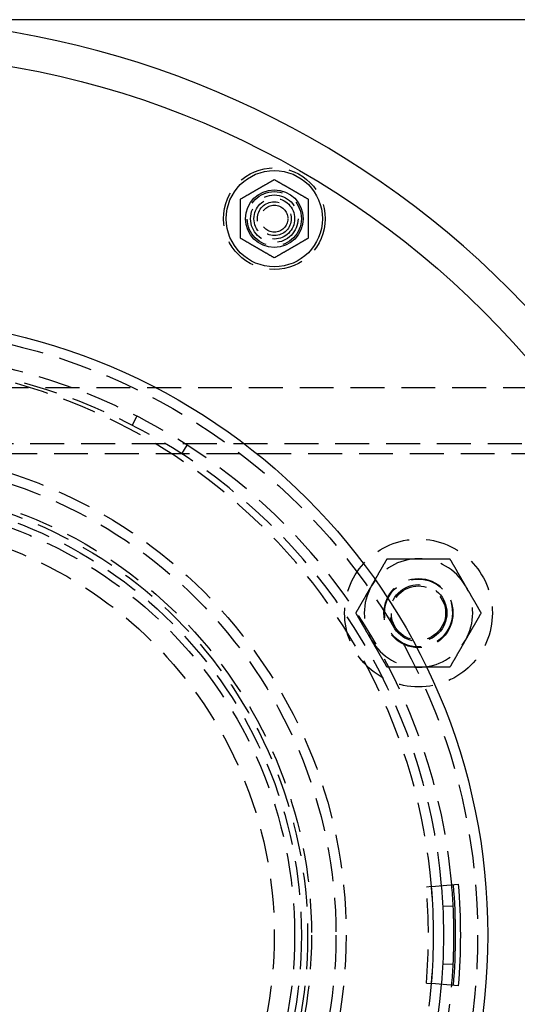
# Model space of a CAD drawing. Extents: x -5 to 1135, y -435 to 530.
# Drawn here: x 158 to 232, y -310 to -165 of the extents above; entities that cross this region are included whole.
import ezdxf

# ---------------------------------------------------------------- set-up
doc = ezdxf.new("R2010")
doc.units = 0
doc.header["$LTSCALE"] = 20
doc.linetypes.add('VERDECKT', pattern=[0.375, 0.25, -0.125])
doc.layers.get('0').update_dxf_attribs({"linetype": 'CONTINUOUS'})
doc.layers.add('STEMPEL', color=3, linetype='CONTINUOUS')

# ---------------------------------------------------------------- blocks, each defined once
blk = doc.blocks.new('A$C94DE3688')
at = {"color": 3, "linetype": 'CONTINUOUS'}
for p, q in [((274.29898, 135), (135, 135)), ((219.19107, 7.15455), (223.17618, 7.49935)), ((222.39274, 4.29386), (220.89461, 4.21896)), ((220.89461, -4.21896), (222.39274, -4.29386)), ((223.17618, -7.49935), (219.19107, -7.15455))]:
    blk.add_line(p, q, dxfattribs=at)
at = {"color": 1, "linetype": 'VERDECKT'}
for p, q in [((249.75, 80.7), (86.25, 80.7)), ((175.72778, 76.53222), (175.04358, 75.19736)), ((85, 72.5), (251, 72.5)), ((182.35103, 70.9784), (183.16496, 72.23837)), ((251, 71), (85, 71)), ((219.19107, 7.15455), (218.43807, 7.0894)), ((218.43807, -7.0894), (219.19107, -7.15455))]:
    blk.add_line(p, q, dxfattribs=at)
at = {"color": 3}
for points in [[(191, 108.542, 0), (191.06, 108.577, 0), (191.12, 108.611, 0), (191.18, 108.646, 0), (191.239, 108.68, 0), (191.297, 108.713, 0), (191.355, 108.747, 0), (191.413, 108.78, 0), (191.47, 108.813, 0), (191.526, 108.846, 0), (191.582, 108.878, 0), (191.638, 108.91, 0), (191.693, 108.942, 0), (191.748, 108.974, 0), (191.803, 109.005, 0), (191.857, 109.037, 0), (191.911, 109.068, 0), (191.965, 109.099, 0), (192.018, 109.129, 0), (192.071, 109.16, 0), (192.123, 109.19, 0), (192.176, 109.221, 0), (192.228, 109.251, 0), (192.28, 109.281, 0), (192.331, 109.311, 0), (192.383, 109.34, 0), (192.434, 109.37, 0), (192.485, 109.399, 0), (192.536, 109.428, 0), (192.586, 109.458, 0), (192.637, 109.487, 0), (192.687, 109.516, 0), (192.737, 109.545, 0), (192.787, 109.573, 0), (192.837, 109.602, 0), (192.886, 109.631, 0), (192.936, 109.659, 0), (192.985, 109.688, 0), (193.035, 109.717, 0), (193.084, 109.745, 0), (193.133, 109.773, 0), (193.182, 109.802, 0), (193.231, 109.83, 0), (193.28, 109.858, 0), (193.329, 109.886, 0), (193.378, 109.915, 0), (193.427, 109.943, 0), (193.476, 109.971, 0), (193.524, 109.999, 0), (193.573, 110.028, 0), (193.622, 110.056, 0), (193.671, 110.084, 0), (193.72, 110.112, 0), (193.769, 110.141, 0), (193.818, 110.169, 0), (193.867, 110.197, 0), (193.916, 110.226, 0), (193.965, 110.254, 0), (194.015, 110.282, 0), (194.064, 110.311, 0), (194.114, 110.34, 0), (194.163, 110.368, 0), (194.213, 110.397, 0), (194.263, 110.426, 0), (194.313, 110.455, 0), (194.363, 110.484, 0), (194.414, 110.513, 0), (194.464, 110.542, 0), (194.515, 110.571, 0), (194.566, 110.601, 0), (194.617, 110.63, 0), (194.669, 110.66, 0), (194.72, 110.69, 0), (194.772, 110.72, 0), (194.824, 110.75, 0), (194.877, 110.78, 0), (194.929, 110.81, 0), (194.982, 110.841, 0), (195.035, 110.872, 0), (195.089, 110.903, 0), (195.143, 110.934, 0), (195.197, 110.965, 0), (195.252, 110.997, 0), (195.307, 111.028, 0), (195.362, 111.06, 0), (195.418, 111.092, 0), (195.474, 111.125, 0), (195.53, 111.158, 0), (195.587, 111.19, 0), (195.645, 111.224, 0), (195.703, 111.257, 0), (195.761, 111.291, 0), (195.82, 111.325, 0), (195.88, 111.359, 0), (195.94, 111.394, 0), (196, 111.429, 0)], [(196, 111.429, 0), (196.06, 111.394, 0), (196.12, 111.359, 0), (196.18, 111.325, 0), (196.239, 111.291, 0), (196.297, 111.257, 0), (196.355, 111.224, 0), (196.413, 111.19, 0), (196.47, 111.158, 0), (196.526, 111.125, 0), (196.582, 111.092, 0), (196.638, 111.06, 0), (196.693, 111.028, 0), (196.748, 110.997, 0), (196.803, 110.965, 0), (196.857, 110.934, 0), (196.911, 110.903, 0), (196.965, 110.872, 0), (197.018, 110.841, 0), (197.071, 110.81, 0), (197.123, 110.78, 0), (197.176, 110.75, 0), (197.228, 110.72, 0), (197.28, 110.69, 0), (197.331, 110.66, 0), (197.383, 110.63, 0), (197.434, 110.601, 0), (197.485, 110.571, 0), (197.536, 110.542, 0), (197.586, 110.513, 0), (197.637, 110.484, 0), (197.687, 110.455, 0), (197.737, 110.426, 0), (197.787, 110.397, 0), (197.837, 110.368, 0), (197.886, 110.34, 0), (197.936, 110.311, 0), (197.985, 110.282, 0), (198.035, 110.254, 0), (198.084, 110.226, 0), (198.133, 110.197, 0), (198.182, 110.169, 0), (198.231, 110.141, 0), (198.28, 110.112, 0), (198.329, 110.084, 0), (198.378, 110.056, 0), (198.427, 110.028, 0), (198.476, 109.999, 0), (198.524, 109.971, 0), (198.573, 109.943, 0), (198.622, 109.915, 0), (198.671, 109.886, 0), (198.72, 109.858, 0), (198.769, 109.83, 0), (198.818, 109.802, 0), (198.867, 109.773, 0), (198.916, 109.745, 0), (198.965, 109.717, 0), (199.015, 109.688, 0), (199.064, 109.659, 0), (199.114, 109.631, 0), (199.163, 109.602, 0), (199.213, 109.573, 0), (199.263, 109.545, 0), (199.313, 109.516, 0), (199.363, 109.487, 0), (199.414, 109.458, 0), (199.464, 109.428, 0), (199.515, 109.399, 0), (199.566, 109.37, 0), (199.617, 109.34, 0), (199.669, 109.311, 0), (199.72, 109.281, 0), (199.772, 109.251, 0), (199.824, 109.221, 0), (199.877, 109.19, 0), (199.929, 109.16, 0), (199.982, 109.129, 0), (200.035, 109.099, 0), (200.089, 109.068, 0), (200.143, 109.037, 0), (200.197, 109.005, 0), (200.252, 108.974, 0), (200.307, 108.942, 0), (200.362, 108.91, 0), (200.418, 108.878, 0), (200.474, 108.846, 0), (200.53, 108.813, 0), (200.587, 108.78, 0), (200.645, 108.747, 0), (200.703, 108.713, 0), (200.761, 108.68, 0), (200.82, 108.646, 0), (200.88, 108.611, 0), (200.94, 108.577, 0), (201, 108.542, 0)], [(191, 102.768, 0), (191, 102.838, 0), (191, 102.907, 0), (191, 102.976, 0), (191, 103.044, 0), (191, 103.111, 0), (191, 103.178, 0), (191, 103.245, 0), (191, 103.31, 0), (191, 103.376, 0), (191, 103.441, 0), (191, 103.505, 0), (191, 103.569, 0), (191, 103.632, 0), (191, 103.695, 0), (191, 103.758, 0), (191, 103.82, 0), (191, 103.882, 0), (191, 103.944, 0), (191, 104.005, 0), (191, 104.066, 0), (191, 104.126, 0), (191, 104.186, 0), (191, 104.246, 0), (191, 104.306, 0), (191, 104.365, 0), (191, 104.424, 0), (191, 104.483, 0), (191, 104.542, 0), (191, 104.6, 0), (191, 104.658, 0), (191, 104.716, 0), (191, 104.774, 0), (191, 104.832, 0), (191, 104.889, 0), (191, 104.946, 0), (191, 105.004, 0), (191, 105.061, 0), (191, 105.118, 0), (191, 105.175, 0), (191, 105.231, 0), (191, 105.288, 0), (191, 105.345, 0), (191, 105.401, 0), (191, 105.458, 0), (191, 105.514, 0), (191, 105.57, 0), (191, 105.627, 0), (191, 105.683, 0), (191, 105.74, 0), (191, 105.796, 0), (191, 105.853, 0), (191, 105.909, 0), (191, 105.966, 0), (191, 106.022, 0), (191, 106.079, 0), (191, 106.136, 0), (191, 106.193, 0), (191, 106.249, 0), (191, 106.307, 0), (191, 106.364, 0), (191, 106.421, 0), (191, 106.479, 0), (191, 106.536, 0), (191, 106.594, 0), (191, 106.652, 0), (191, 106.71, 0), (191, 106.769, 0), (191, 106.827, 0), (191, 106.886, 0), (191, 106.945, 0), (191, 107.004, 0), (191, 107.064, 0), (191, 107.124, 0), (191, 107.184, 0), (191, 107.245, 0), (191, 107.305, 0), (191, 107.367, 0), (191, 107.428, 0), (191, 107.49, 0), (191, 107.552, 0), (191, 107.615, 0), (191, 107.678, 0), (191, 107.741, 0), (191, 107.805, 0), (191, 107.87, 0), (191, 107.934, 0), (191, 108, 0), (191, 108.066, 0), (191, 108.132, 0), (191, 108.199, 0), (191, 108.266, 0), (191, 108.334, 0), (191, 108.403, 0), (191, 108.472, 0), (191, 108.542, 0)], [(201, 108.542, 0), (201, 108.472, 0), (201, 108.403, 0), (201, 108.334, 0), (201, 108.266, 0), (201, 108.199, 0), (201, 108.132, 0), (201, 108.066, 0), (201, 108, 0), (201, 107.934, 0), (201, 107.87, 0), (201, 107.805, 0), (201, 107.741, 0), (201, 107.678, 0), (201, 107.615, 0), (201, 107.552, 0), (201, 107.49, 0), (201, 107.428, 0), (201, 107.367, 0), (201, 107.305, 0), (201, 107.245, 0), (201, 107.184, 0), (201, 107.124, 0), (201, 107.064, 0), (201, 107.004, 0), (201, 106.945, 0), (201, 106.886, 0), (201, 106.827, 0), (201, 106.769, 0), (201, 106.71, 0), (201, 106.652, 0), (201, 106.594, 0), (201, 106.536, 0), (201, 106.479, 0), (201, 106.421, 0), (201, 106.364, 0), (201, 106.307, 0), (201, 106.249, 0), (201, 106.193, 0), (201, 106.136, 0), (201, 106.079, 0), (201, 106.022, 0), (201, 105.966, 0), (201, 105.909, 0), (201, 105.853, 0), (201, 105.796, 0), (201, 105.74, 0), (201, 105.683, 0), (201, 105.627, 0), (201, 105.57, 0), (201, 105.514, 0), (201, 105.458, 0), (201, 105.401, 0), (201, 105.345, 0), (201, 105.288, 0), (201, 105.231, 0), (201, 105.175, 0), (201, 105.118, 0), (201, 105.061, 0), (201, 105.004, 0), (201, 104.946, 0), (201, 104.889, 0), (201, 104.832, 0), (201, 104.774, 0), (201, 104.716, 0), (201, 104.658, 0), (201, 104.6, 0), (201, 104.542, 0), (201, 104.483, 0), (201, 104.424, 0), (201, 104.365, 0), (201, 104.306, 0), (201, 104.246, 0), (201, 104.186, 0), (201, 104.126, 0), (201, 104.066, 0), (201, 104.005, 0), (201, 103.944, 0), (201, 103.882, 0), (201, 103.82, 0), (201, 103.758, 0), (201, 103.695, 0), (201, 103.632, 0), (201, 103.569, 0), (201, 103.505, 0), (201, 103.441, 0), (201, 103.376, 0), (201, 103.31, 0), (201, 103.245, 0), (201, 103.178, 0), (201, 103.111, 0), (201, 103.044, 0), (201, 102.976, 0), (201, 102.907, 0), (201, 102.838, 0), (201, 102.768, 0)], [(196, 99.8816, 0), (195.94, 99.9165, 0), (195.88, 99.9511, 0), (195.82, 99.9854, 0), (195.761, 100.019, 0), (195.703, 100.053, 0), (195.645, 100.087, 0), (195.587, 100.12, 0), (195.53, 100.153, 0), (195.474, 100.185, 0), (195.418, 100.218, 0), (195.362, 100.25, 0), (195.307, 100.282, 0), (195.252, 100.314, 0), (195.197, 100.345, 0), (195.143, 100.376, 0), (195.089, 100.408, 0), (195.035, 100.438, 0), (194.982, 100.469, 0), (194.929, 100.5, 0), (194.877, 100.53, 0), (194.824, 100.56, 0), (194.772, 100.591, 0), (194.72, 100.62, 0), (194.669, 100.65, 0), (194.617, 100.68, 0), (194.566, 100.71, 0), (194.515, 100.739, 0), (194.464, 100.768, 0), (194.414, 100.797, 0), (194.363, 100.827, 0), (194.313, 100.856, 0), (194.263, 100.884, 0), (194.213, 100.913, 0), (194.163, 100.942, 0), (194.114, 100.971, 0), (194.064, 100.999, 0), (194.015, 101.028, 0), (193.965, 101.056, 0), (193.916, 101.085, 0), (193.867, 101.113, 0), (193.818, 101.141, 0), (193.769, 101.17, 0), (193.72, 101.198, 0), (193.671, 101.226, 0), (193.622, 101.254, 0), (193.573, 101.283, 0), (193.524, 101.311, 0), (193.476, 101.339, 0), (193.427, 101.367, 0), (193.378, 101.395, 0), (193.329, 101.424, 0), (193.28, 101.452, 0), (193.231, 101.48, 0), (193.182, 101.509, 0), (193.133, 101.537, 0), (193.084, 101.565, 0), (193.035, 101.594, 0), (192.985, 101.622, 0), (192.936, 101.651, 0), (192.886, 101.679, 0), (192.837, 101.708, 0), (192.787, 101.737, 0), (192.737, 101.766, 0), (192.687, 101.794, 0), (192.637, 101.823, 0), (192.586, 101.853, 0), (192.536, 101.882, 0), (192.485, 101.911, 0), (192.434, 101.94, 0), (192.383, 101.97, 0), (192.331, 102, 0), (192.28, 102.029, 0), (192.228, 102.059, 0), (192.176, 102.089, 0), (192.123, 102.12, 0), (192.071, 102.15, 0), (192.018, 102.181, 0), (191.965, 102.211, 0), (191.911, 102.242, 0), (191.857, 102.274, 0), (191.803, 102.305, 0), (191.748, 102.336, 0), (191.693, 102.368, 0), (191.638, 102.4, 0), (191.582, 102.432, 0), (191.526, 102.465, 0), (191.47, 102.497, 0), (191.413, 102.53, 0), (191.355, 102.563, 0), (191.297, 102.597, 0), (191.239, 102.631, 0), (191.18, 102.665, 0), (191.12, 102.699, 0), (191.06, 102.733, 0), (191, 102.768, 0)], [(201, 102.768, 0), (200.94, 102.733, 0), (200.88, 102.699, 0), (200.82, 102.665, 0), (200.761, 102.631, 0), (200.703, 102.597, 0), (200.645, 102.563, 0), (200.587, 102.53, 0), (200.53, 102.497, 0), (200.474, 102.465, 0), (200.418, 102.432, 0), (200.362, 102.4, 0), (200.307, 102.368, 0), (200.252, 102.336, 0), (200.197, 102.305, 0), (200.143, 102.274, 0), (200.089, 102.242, 0), (200.035, 102.211, 0), (199.982, 102.181, 0), (199.929, 102.15, 0), (199.877, 102.12, 0), (199.824, 102.089, 0), (199.772, 102.059, 0), (199.72, 102.029, 0), (199.669, 102, 0), (199.617, 101.97, 0), (199.566, 101.94, 0), (199.515, 101.911, 0), (199.464, 101.882, 0), (199.414, 101.853, 0), (199.363, 101.823, 0), (199.313, 101.794, 0), (199.263, 101.766, 0), (199.213, 101.737, 0), (199.163, 101.708, 0), (199.114, 101.679, 0), (199.064, 101.651, 0), (199.015, 101.622, 0), (198.965, 101.594, 0), (198.916, 101.565, 0), (198.867, 101.537, 0), (198.818, 101.509, 0), (198.769, 101.48, 0), (198.72, 101.452, 0), (198.671, 101.424, 0), (198.622, 101.395, 0), (198.573, 101.367, 0), (198.524, 101.339, 0), (198.476, 101.311, 0), (198.427, 101.283, 0), (198.378, 101.254, 0), (198.329, 101.226, 0), (198.28, 101.198, 0), (198.231, 101.17, 0), (198.182, 101.141, 0), (198.133, 101.113, 0), (198.084, 101.085, 0), (198.035, 101.056, 0), (197.985, 101.028, 0), (197.936, 100.999, 0), (197.886, 100.971, 0), (197.837, 100.942, 0), (197.787, 100.913, 0), (197.737, 100.884, 0), (197.687, 100.856, 0), (197.637, 100.827, 0), (197.586, 100.797, 0), (197.536, 100.768, 0), (197.485, 100.739, 0), (197.434, 100.71, 0), (197.383, 100.68, 0), (197.331, 100.65, 0), (197.28, 100.62, 0), (197.228, 100.591, 0), (197.176, 100.56, 0), (197.123, 100.53, 0), (197.071, 100.5, 0), (197.018, 100.469, 0), (196.965, 100.438, 0), (196.911, 100.408, 0), (196.857, 100.376, 0), (196.803, 100.345, 0), (196.748, 100.314, 0), (196.693, 100.282, 0), (196.638, 100.25, 0), (196.582, 100.218, 0), (196.526, 100.185, 0), (196.47, 100.153, 0), (196.413, 100.12, 0), (196.355, 100.087, 0), (196.297, 100.053, 0), (196.239, 100.019, 0), (196.18, 99.9854, 0), (196.12, 99.9511, 0), (196.06, 99.9165, 0), (196, 99.8816, 0)]]:
    blk.add_polyline3d(points, dxfattribs=at)
at = {"color": 1}
for points in [[(210.344, 51.5, 0), (210.368, 51.5405, 0), (210.391, 51.5811, 0), (210.414, 51.6216, 0), (210.438, 51.662, 0), (210.461, 51.7025, 0), (210.484, 51.7429, 0), (210.508, 51.7833, 0), (210.531, 51.8237, 0), (210.554, 51.864, 0), (210.578, 51.9044, 0), (210.601, 51.9447, 0), (210.624, 51.9851, 0), (210.648, 52.0254, 0), (210.671, 52.0657, 0), (210.694, 52.106, 0), (210.717, 52.1463, 0), (210.741, 52.1866, 0), (210.764, 52.227, 0), (210.787, 52.2673, 0), (210.81, 52.3076, 0), (210.834, 52.3479, 0), (210.857, 52.3883, 0), (210.88, 52.4286, 0), (210.904, 52.469, 0), (210.927, 52.5094, 0), (210.95, 52.5498, 0), (210.974, 52.5902, 0), (210.997, 52.6307, 0), (211.02, 52.6712, 0), (211.044, 52.7117, 0), (211.067, 52.7522, 0), (211.091, 52.7928, 0), (211.114, 52.8334, 0), (211.137, 52.874, 0), (211.161, 52.9147, 0), (211.184, 52.9554, 0), (211.208, 52.9961, 0), (211.232, 53.0369, 0), (211.255, 53.0777, 0), (211.279, 53.1186, 0), (211.302, 53.1595, 0), (211.326, 53.2005, 0), (211.35, 53.2415, 0), (211.373, 53.2826, 0), (211.397, 53.3238, 0), (211.421, 53.365, 0), (211.445, 53.4062, 0), (211.469, 53.4475, 0), (211.493, 53.4889, 0), (211.516, 53.5304, 0), (211.54, 53.5719, 0), (211.564, 53.6135, 0), (211.588, 53.6552, 0), (211.613, 53.6969, 0), (211.637, 53.7387, 0), (211.661, 53.7806, 0), (211.685, 53.8226, 0), (211.709, 53.8646, 0), (211.734, 53.9068, 0), (211.758, 53.949, 0), (211.783, 53.9913, 0), (211.807, 54.0338, 0), (211.832, 54.0763, 0), (211.856, 54.1189, 0), (211.881, 54.1616, 0), (211.906, 54.2044, 0), (211.93, 54.2473, 0), (211.955, 54.2903, 0), (211.98, 54.3334, 0), (212.005, 54.3767, 0), (212.03, 54.42, 0), (212.055, 54.4635, 0), (212.08, 54.507, 0), (212.106, 54.5507, 0), (212.131, 54.5945, 0), (212.156, 54.6385, 0), (212.182, 54.6825, 0), (212.207, 54.7267, 0), (212.233, 54.7711, 0), (212.258, 54.8155, 0), (212.284, 54.8601, 0), (212.31, 54.9048, 0), (212.336, 54.9497, 0), (212.362, 54.9947, 0), (212.388, 55.0399, 0), (212.414, 55.0852, 0), (212.44, 55.1306, 0), (212.467, 55.1762, 0), (212.493, 55.222, 0), (212.52, 55.2679, 0), (212.546, 55.314, 0), (212.573, 55.3602, 0), (212.6, 55.4067, 0), (212.627, 55.4532, 0), (212.654, 55.5, 0)], [(212.654, 55.5, 0), (212.708, 55.5, 0), (212.761, 55.5, 0), (212.815, 55.5, 0), (212.868, 55.5, 0), (212.922, 55.5, 0), (212.975, 55.5, 0), (213.027, 55.5, 0), (213.08, 55.5, 0), (213.133, 55.5, 0), (213.185, 55.5, 0), (213.237, 55.5, 0), (213.289, 55.5, 0), (213.341, 55.5, 0), (213.393, 55.5, 0), (213.444, 55.5, 0), (213.495, 55.5, 0), (213.547, 55.5, 0), (213.598, 55.5, 0), (213.648, 55.5, 0), (213.699, 55.5, 0), (213.75, 55.5, 0), (213.8, 55.5, 0), (213.851, 55.5, 0), (213.901, 55.5, 0), (213.951, 55.5, 0), (214.001, 55.5, 0), (214.05, 55.5, 0), (214.1, 55.5, 0), (214.15, 55.5, 0), (214.199, 55.5, 0), (214.248, 55.5, 0), (214.298, 55.5, 0), (214.347, 55.5, 0), (214.396, 55.5, 0), (214.445, 55.5, 0), (214.493, 55.5, 0), (214.542, 55.5, 0), (214.591, 55.5, 0), (214.639, 55.5, 0), (214.687, 55.5, 0), (214.736, 55.5, 0), (214.784, 55.5, 0), (214.832, 55.5, 0), (214.88, 55.5, 0), (214.928, 55.5, 0), (214.976, 55.5, 0), (215.024, 55.5, 0), (215.071, 55.5, 0), (215.119, 55.5, 0), (215.167, 55.5, 0), (215.214, 55.5, 0), (215.261, 55.5, 0), (215.309, 55.5, 0), (215.356, 55.5, 0), (215.403, 55.5, 0), (215.451, 55.5, 0), (215.498, 55.5, 0), (215.545, 55.5, 0), (215.592, 55.5, 0), (215.639, 55.5, 0), (215.686, 55.5, 0), (215.733, 55.5, 0), (215.78, 55.5, 0), (215.826, 55.5, 0), (215.873, 55.5, 0), (215.92, 55.5, 0), (215.967, 55.5, 0), (216.014, 55.5, 0), (216.06, 55.5, 0), (216.107, 55.5, 0), (216.153, 55.5, 0), (216.2, 55.5, 0), (216.247, 55.5, 0), (216.293, 55.5, 0), (216.34, 55.5, 0), (216.386, 55.5, 0), (216.433, 55.5, 0), (216.48, 55.5, 0), (216.526, 55.5, 0), (216.573, 55.5, 0), (216.619, 55.5, 0), (216.666, 55.5, 0), (216.712, 55.5, 0), (216.759, 55.5, 0), (216.805, 55.5, 0), (216.852, 55.5, 0), (216.899, 55.5, 0), (216.945, 55.5, 0), (216.992, 55.5, 0), (217.039, 55.5, 0), (217.085, 55.5, 0), (217.132, 55.5, 0), (217.179, 55.5, 0), (217.226, 55.5, 0), (217.272, 55.5, 0)], [(217.272, 55.5, 0), (217.319, 55.5, 0), (217.366, 55.5, 0), (217.413, 55.5, 0), (217.46, 55.5, 0), (217.506, 55.5, 0), (217.553, 55.5, 0), (217.6, 55.5, 0), (217.646, 55.5, 0), (217.693, 55.5, 0), (217.739, 55.5, 0), (217.786, 55.5, 0), (217.833, 55.5, 0), (217.879, 55.5, 0), (217.926, 55.5, 0), (217.972, 55.5, 0), (218.019, 55.5, 0), (218.065, 55.5, 0), (218.112, 55.5, 0), (218.158, 55.5, 0), (218.205, 55.5, 0), (218.252, 55.5, 0), (218.298, 55.5, 0), (218.345, 55.5, 0), (218.391, 55.5, 0), (218.438, 55.5, 0), (218.485, 55.5, 0), (218.531, 55.5, 0), (218.578, 55.5, 0), (218.625, 55.5, 0), (218.672, 55.5, 0), (218.718, 55.5, 0), (218.765, 55.5, 0), (218.812, 55.5, 0), (218.859, 55.5, 0), (218.906, 55.5, 0), (218.953, 55.5, 0), (219, 55.5, 0), (219.047, 55.5, 0), (219.094, 55.5, 0), (219.141, 55.5, 0), (219.189, 55.5, 0), (219.236, 55.5, 0), (219.283, 55.5, 0), (219.331, 55.5, 0), (219.378, 55.5, 0), (219.426, 55.5, 0), (219.474, 55.5, 0), (219.521, 55.5, 0), (219.569, 55.5, 0), (219.617, 55.5, 0), (219.665, 55.5, 0), (219.713, 55.5, 0), (219.761, 55.5, 0), (219.809, 55.5, 0), (219.857, 55.5, 0), (219.906, 55.5, 0), (219.954, 55.5, 0), (220.003, 55.5, 0), (220.052, 55.5, 0), (220.1, 55.5, 0), (220.149, 55.5, 0), (220.198, 55.5, 0), (220.247, 55.5, 0), (220.296, 55.5, 0), (220.346, 55.5, 0), (220.395, 55.5, 0), (220.445, 55.5, 0), (220.494, 55.5, 0), (220.544, 55.5, 0), (220.594, 55.5, 0), (220.644, 55.5, 0), (220.694, 55.5, 0), (220.745, 55.5, 0), (220.795, 55.5, 0), (220.846, 55.5, 0), (220.896, 55.5, 0), (220.947, 55.5, 0), (220.998, 55.5, 0), (221.05, 55.5, 0), (221.101, 55.5, 0), (221.152, 55.5, 0), (221.204, 55.5, 0), (221.256, 55.5, 0), (221.308, 55.5, 0), (221.36, 55.5, 0), (221.412, 55.5, 0), (221.465, 55.5, 0), (221.517, 55.5, 0), (221.57, 55.5, 0), (221.623, 55.5, 0), (221.676, 55.5, 0), (221.73, 55.5, 0), (221.783, 55.5, 0), (221.837, 55.5, 0), (221.891, 55.5, 0)], [(221.891, 55.5, 0), (221.918, 55.4532, 0), (221.945, 55.4067, 0), (221.972, 55.3602, 0), (221.999, 55.314, 0), (222.025, 55.2679, 0), (222.052, 55.222, 0), (222.078, 55.1762, 0), (222.104, 55.1306, 0), (222.131, 55.0852, 0), (222.157, 55.0399, 0), (222.183, 54.9947, 0), (222.209, 54.9497, 0), (222.235, 54.9048, 0), (222.261, 54.8601, 0), (222.286, 54.8155, 0), (222.312, 54.7711, 0), (222.338, 54.7267, 0), (222.363, 54.6825, 0), (222.389, 54.6385, 0), (222.414, 54.5945, 0), (222.439, 54.5507, 0), (222.465, 54.507, 0), (222.49, 54.4635, 0), (222.515, 54.42, 0), (222.54, 54.3767, 0), (222.565, 54.3334, 0), (222.59, 54.2903, 0), (222.614, 54.2473, 0), (222.639, 54.2044, 0), (222.664, 54.1616, 0), (222.689, 54.1189, 0), (222.713, 54.0763, 0), (222.738, 54.0338, 0), (222.762, 53.9913, 0), (222.787, 53.949, 0), (222.811, 53.9068, 0), (222.835, 53.8646, 0), (222.86, 53.8226, 0), (222.884, 53.7806, 0), (222.908, 53.7387, 0), (222.932, 53.6969, 0), (222.956, 53.6552, 0), (222.98, 53.6135, 0), (223.004, 53.5719, 0), (223.028, 53.5304, 0), (223.052, 53.4889, 0), (223.076, 53.4475, 0), (223.1, 53.4062, 0), (223.124, 53.365, 0), (223.148, 53.3238, 0), (223.171, 53.2826, 0), (223.195, 53.2415, 0), (223.219, 53.2005, 0), (223.242, 53.1595, 0), (223.266, 53.1186, 0), (223.29, 53.0777, 0), (223.313, 53.0369, 0), (223.337, 52.9961, 0), (223.36, 52.9554, 0), (223.384, 52.9147, 0), (223.407, 52.874, 0), (223.431, 52.8334, 0), (223.454, 52.7928, 0), (223.478, 52.7522, 0), (223.501, 52.7117, 0), (223.524, 52.6712, 0), (223.548, 52.6307, 0), (223.571, 52.5902, 0), (223.595, 52.5498, 0), (223.618, 52.5094, 0), (223.641, 52.469, 0), (223.664, 52.4286, 0), (223.688, 52.3883, 0), (223.711, 52.3479, 0), (223.734, 52.3076, 0), (223.758, 52.2673, 0), (223.781, 52.227, 0), (223.804, 52.1866, 0), (223.827, 52.1463, 0), (223.851, 52.106, 0), (223.874, 52.0657, 0), (223.897, 52.0254, 0), (223.921, 51.9851, 0), (223.944, 51.9447, 0), (223.967, 51.9044, 0), (223.99, 51.864, 0), (224.014, 51.8237, 0), (224.037, 51.7833, 0), (224.06, 51.7429, 0), (224.084, 51.7025, 0), (224.107, 51.662, 0), (224.13, 51.6216, 0), (224.154, 51.5811, 0), (224.177, 51.5405, 0), (224.201, 51.5, 0)], [(208.035, 47.5, 0), (208.062, 47.5468, 0), (208.089, 47.5933, 0), (208.115, 47.6398, 0), (208.142, 47.686, 0), (208.169, 47.7321, 0), (208.195, 47.778, 0), (208.222, 47.8238, 0), (208.248, 47.8694, 0), (208.274, 47.9148, 0), (208.3, 47.9601, 0), (208.327, 48.0053, 0), (208.353, 48.0503, 0), (208.378, 48.0952, 0), (208.404, 48.1399, 0), (208.43, 48.1845, 0), (208.456, 48.2289, 0), (208.481, 48.2733, 0), (208.507, 48.3175, 0), (208.532, 48.3615, 0), (208.558, 48.4055, 0), (208.583, 48.4493, 0), (208.608, 48.493, 0), (208.633, 48.5365, 0), (208.658, 48.58, 0), (208.683, 48.6233, 0), (208.708, 48.6666, 0), (208.733, 48.7097, 0), (208.758, 48.7527, 0), (208.783, 48.7956, 0), (208.808, 48.8384, 0), (208.832, 48.8811, 0), (208.857, 48.9237, 0), (208.881, 48.9662, 0), (208.906, 49.0087, 0), (208.93, 49.051, 0), (208.955, 49.0932, 0), (208.979, 49.1354, 0), (209.003, 49.1774, 0), (209.028, 49.2194, 0), (209.052, 49.2613, 0), (209.076, 49.3031, 0), (209.1, 49.3448, 0), (209.124, 49.3865, 0), (209.148, 49.4281, 0), (209.172, 49.4696, 0), (209.196, 49.5111, 0), (209.22, 49.5525, 0), (209.244, 49.5938, 0), (209.267, 49.635, 0), (209.291, 49.6762, 0), (209.315, 49.7174, 0), (209.339, 49.7585, 0), (209.362, 49.7995, 0), (209.386, 49.8405, 0), (209.41, 49.8814, 0), (209.433, 49.9223, 0), (209.457, 49.9631, 0), (209.48, 50.0039, 0), (209.504, 50.0446, 0), (209.527, 50.0853, 0), (209.551, 50.126, 0), (209.574, 50.1666, 0), (209.598, 50.2072, 0), (209.621, 50.2478, 0), (209.645, 50.2883, 0), (209.668, 50.3288, 0), (209.691, 50.3693, 0), (209.715, 50.4098, 0), (209.738, 50.4502, 0), (209.761, 50.4906, 0), (209.785, 50.531, 0), (209.808, 50.5714, 0), (209.831, 50.6117, 0), (209.855, 50.6521, 0), (209.878, 50.6924, 0), (209.901, 50.7327, 0), (209.925, 50.773, 0), (209.948, 50.8134, 0), (209.971, 50.8537, 0), (209.994, 50.894, 0), (210.018, 50.9343, 0), (210.041, 50.9746, 0), (210.064, 51.0149, 0), (210.087, 51.0553, 0), (210.111, 51.0956, 0), (210.134, 51.136, 0), (210.157, 51.1763, 0), (210.181, 51.2167, 0), (210.204, 51.2571, 0), (210.227, 51.2975, 0), (210.251, 51.338, 0), (210.274, 51.3784, 0), (210.297, 51.4189, 0), (210.321, 51.4595, 0), (210.344, 51.5, 0)], [(224.201, 51.5, 0), (224.224, 51.4595, 0), (224.247, 51.4189, 0), (224.271, 51.3784, 0), (224.294, 51.338, 0), (224.318, 51.2975, 0), (224.341, 51.2571, 0), (224.364, 51.2167, 0), (224.387, 51.1763, 0), (224.411, 51.136, 0), (224.434, 51.0956, 0), (224.457, 51.0553, 0), (224.481, 51.0149, 0), (224.504, 50.9746, 0), (224.527, 50.9343, 0), (224.55, 50.894, 0), (224.574, 50.8537, 0), (224.597, 50.8134, 0), (224.62, 50.773, 0), (224.644, 50.7327, 0), (224.667, 50.6924, 0), (224.69, 50.6521, 0), (224.713, 50.6117, 0), (224.737, 50.5714, 0), (224.76, 50.531, 0), (224.783, 50.4906, 0), (224.807, 50.4502, 0), (224.83, 50.4098, 0), (224.853, 50.3693, 0), (224.877, 50.3288, 0), (224.9, 50.2883, 0), (224.924, 50.2478, 0), (224.947, 50.2072, 0), (224.97, 50.1666, 0), (224.994, 50.126, 0), (225.017, 50.0853, 0), (225.041, 50.0446, 0), (225.064, 50.0039, 0), (225.088, 49.9631, 0), (225.112, 49.9223, 0), (225.135, 49.8814, 0), (225.159, 49.8405, 0), (225.182, 49.7995, 0), (225.206, 49.7585, 0), (225.23, 49.7174, 0), (225.254, 49.6762, 0), (225.277, 49.635, 0), (225.301, 49.5938, 0), (225.325, 49.5525, 0), (225.349, 49.5111, 0), (225.373, 49.4696, 0), (225.397, 49.4281, 0), (225.421, 49.3865, 0), (225.445, 49.3448, 0), (225.469, 49.3031, 0), (225.493, 49.2613, 0), (225.517, 49.2194, 0), (225.542, 49.1774, 0), (225.566, 49.1354, 0), (225.59, 49.0932, 0), (225.615, 49.051, 0), (225.639, 49.0087, 0), (225.663, 48.9662, 0), (225.688, 48.9237, 0), (225.713, 48.8811, 0), (225.737, 48.8384, 0), (225.762, 48.7956, 0), (225.787, 48.7527, 0), (225.812, 48.7097, 0), (225.836, 48.6666, 0), (225.861, 48.6233, 0), (225.886, 48.58, 0), (225.912, 48.5365, 0), (225.937, 48.493, 0), (225.962, 48.4493, 0), (225.987, 48.4055, 0), (226.013, 48.3615, 0), (226.038, 48.3175, 0), (226.064, 48.2733, 0), (226.089, 48.2289, 0), (226.115, 48.1845, 0), (226.141, 48.1399, 0), (226.166, 48.0952, 0), (226.192, 48.0503, 0), (226.218, 48.0053, 0), (226.244, 47.9601, 0), (226.271, 47.9148, 0), (226.297, 47.8694, 0), (226.323, 47.8238, 0), (226.35, 47.778, 0), (226.376, 47.7321, 0), (226.403, 47.686, 0), (226.429, 47.6398, 0), (226.456, 47.5933, 0), (226.483, 47.5468, 0), (226.51, 47.5, 0)], [(210.344, 43.5, 0), (210.321, 43.5405, 0), (210.297, 43.5811, 0), (210.274, 43.6216, 0), (210.251, 43.662, 0), (210.227, 43.7025, 0), (210.204, 43.7429, 0), (210.181, 43.7833, 0), (210.157, 43.8237, 0), (210.134, 43.864, 0), (210.111, 43.9044, 0), (210.087, 43.9447, 0), (210.064, 43.9851, 0), (210.041, 44.0254, 0), (210.018, 44.0657, 0), (209.994, 44.106, 0), (209.971, 44.1463, 0), (209.948, 44.1866, 0), (209.925, 44.227, 0), (209.901, 44.2673, 0), (209.878, 44.3076, 0), (209.855, 44.3479, 0), (209.831, 44.3883, 0), (209.808, 44.4286, 0), (209.785, 44.469, 0), (209.761, 44.5094, 0), (209.738, 44.5498, 0), (209.715, 44.5902, 0), (209.691, 44.6307, 0), (209.668, 44.6712, 0), (209.645, 44.7117, 0), (209.621, 44.7522, 0), (209.598, 44.7928, 0), (209.574, 44.8334, 0), (209.551, 44.874, 0), (209.527, 44.9147, 0), (209.504, 44.9554, 0), (209.48, 44.9961, 0), (209.457, 45.0369, 0), (209.433, 45.0777, 0), (209.41, 45.1186, 0), (209.386, 45.1595, 0), (209.362, 45.2005, 0), (209.339, 45.2415, 0), (209.315, 45.2826, 0), (209.291, 45.3238, 0), (209.267, 45.365, 0), (209.244, 45.4062, 0), (209.22, 45.4475, 0), (209.196, 45.4889, 0), (209.172, 45.5304, 0), (209.148, 45.5719, 0), (209.124, 45.6135, 0), (209.1, 45.6552, 0), (209.076, 45.6969, 0), (209.052, 45.7387, 0), (209.028, 45.7806, 0), (209.003, 45.8226, 0), (208.979, 45.8646, 0), (208.955, 45.9068, 0), (208.93, 45.949, 0), (208.906, 45.9913, 0), (208.881, 46.0338, 0), (208.857, 46.0763, 0), (208.832, 46.1189, 0), (208.808, 46.1616, 0), (208.783, 46.2044, 0), (208.758, 46.2473, 0), (208.733, 46.2903, 0), (208.708, 46.3334, 0), (208.683, 46.3767, 0), (208.658, 46.42, 0), (208.633, 46.4635, 0), (208.608, 46.507, 0), (208.583, 46.5507, 0), (208.558, 46.5945, 0), (208.532, 46.6385, 0), (208.507, 46.6825, 0), (208.481, 46.7267, 0), (208.456, 46.7711, 0), (208.43, 46.8155, 0), (208.404, 46.8601, 0), (208.378, 46.9048, 0), (208.353, 46.9497, 0), (208.327, 46.9947, 0), (208.3, 47.0399, 0), (208.274, 47.0852, 0), (208.248, 47.1306, 0), (208.222, 47.1762, 0), (208.195, 47.222, 0), (208.169, 47.2679, 0), (208.142, 47.314, 0), (208.115, 47.3602, 0), (208.089, 47.4067, 0), (208.062, 47.4532, 0), (208.035, 47.5, 0)], [(226.51, 47.5, 0), (226.483, 47.4532, 0), (226.456, 47.4067, 0), (226.429, 47.3602, 0), (226.403, 47.314, 0), (226.376, 47.2679, 0), (226.35, 47.222, 0), (226.323, 47.1762, 0), (226.297, 47.1306, 0), (226.271, 47.0852, 0), (226.244, 47.0399, 0), (226.218, 46.9947, 0), (226.192, 46.9497, 0), (226.166, 46.9048, 0), (226.141, 46.8601, 0), (226.115, 46.8155, 0), (226.089, 46.7711, 0), (226.064, 46.7267, 0), (226.038, 46.6825, 0), (226.013, 46.6385, 0), (225.987, 46.5945, 0), (225.962, 46.5507, 0), (225.937, 46.507, 0), (225.912, 46.4635, 0), (225.886, 46.42, 0), (225.861, 46.3767, 0), (225.836, 46.3334, 0), (225.812, 46.2903, 0), (225.787, 46.2473, 0), (225.762, 46.2044, 0), (225.737, 46.1616, 0), (225.713, 46.1189, 0), (225.688, 46.0763, 0), (225.663, 46.0338, 0), (225.639, 45.9913, 0), (225.615, 45.949, 0), (225.59, 45.9068, 0), (225.566, 45.8646, 0), (225.542, 45.8226, 0), (225.517, 45.7806, 0), (225.493, 45.7387, 0), (225.469, 45.6969, 0), (225.445, 45.6552, 0), (225.421, 45.6135, 0), (225.397, 45.5719, 0), (225.373, 45.5304, 0), (225.349, 45.4889, 0), (225.325, 45.4475, 0), (225.301, 45.4062, 0), (225.277, 45.365, 0), (225.254, 45.3238, 0), (225.23, 45.2826, 0), (225.206, 45.2415, 0), (225.182, 45.2005, 0), (225.159, 45.1595, 0), (225.135, 45.1186, 0), (225.112, 45.0777, 0), (225.088, 45.0369, 0), (225.064, 44.9961, 0), (225.041, 44.9554, 0), (225.017, 44.9147, 0), (224.994, 44.874, 0), (224.97, 44.8334, 0), (224.947, 44.7928, 0), (224.924, 44.7522, 0), (224.9, 44.7117, 0), (224.877, 44.6712, 0), (224.853, 44.6307, 0), (224.83, 44.5902, 0), (224.807, 44.5498, 0), (224.783, 44.5094, 0), (224.76, 44.469, 0), (224.737, 44.4286, 0), (224.713, 44.3883, 0), (224.69, 44.3479, 0), (224.667, 44.3076, 0), (224.644, 44.2673, 0), (224.62, 44.227, 0), (224.597, 44.1866, 0), (224.574, 44.1463, 0), (224.55, 44.106, 0), (224.527, 44.0657, 0), (224.504, 44.0254, 0), (224.481, 43.9851, 0), (224.457, 43.9447, 0), (224.434, 43.9044, 0), (224.411, 43.864, 0), (224.387, 43.8237, 0), (224.364, 43.7833, 0), (224.341, 43.7429, 0), (224.318, 43.7025, 0), (224.294, 43.662, 0), (224.271, 43.6216, 0), (224.247, 43.5811, 0), (224.224, 43.5405, 0), (224.201, 43.5, 0)], [(212.654, 39.5, 0), (212.627, 39.5468, 0), (212.6, 39.5933, 0), (212.573, 39.6398, 0), (212.546, 39.686, 0), (212.52, 39.7321, 0), (212.493, 39.778, 0), (212.467, 39.8238, 0), (212.44, 39.8694, 0), (212.414, 39.9148, 0), (212.388, 39.9601, 0), (212.362, 40.0053, 0), (212.336, 40.0503, 0), (212.31, 40.0952, 0), (212.284, 40.1399, 0), (212.258, 40.1845, 0), (212.233, 40.2289, 0), (212.207, 40.2733, 0), (212.182, 40.3175, 0), (212.156, 40.3615, 0), (212.131, 40.4055, 0), (212.106, 40.4493, 0), (212.08, 40.493, 0), (212.055, 40.5365, 0), (212.03, 40.58, 0), (212.005, 40.6233, 0), (211.98, 40.6666, 0), (211.955, 40.7097, 0), (211.93, 40.7527, 0), (211.906, 40.7956, 0), (211.881, 40.8384, 0), (211.856, 40.8811, 0), (211.832, 40.9237, 0), (211.807, 40.9662, 0), (211.783, 41.0087, 0), (211.758, 41.051, 0), (211.734, 41.0932, 0), (211.709, 41.1354, 0), (211.685, 41.1774, 0), (211.661, 41.2194, 0), (211.637, 41.2613, 0), (211.613, 41.3031, 0), (211.588, 41.3448, 0), (211.564, 41.3865, 0), (211.54, 41.4281, 0), (211.516, 41.4696, 0), (211.493, 41.5111, 0), (211.469, 41.5525, 0), (211.445, 41.5938, 0), (211.421, 41.635, 0), (211.397, 41.6762, 0), (211.373, 41.7174, 0), (211.35, 41.7585, 0), (211.326, 41.7995, 0), (211.302, 41.8405, 0), (211.279, 41.8814, 0), (211.255, 41.9223, 0), (211.232, 41.9631, 0), (211.208, 42.0039, 0), (211.184, 42.0446, 0), (211.161, 42.0853, 0), (211.137, 42.126, 0), (211.114, 42.1666, 0), (211.091, 42.2072, 0), (211.067, 42.2478, 0), (211.044, 42.2883, 0), (211.02, 42.3288, 0), (210.997, 42.3693, 0), (210.974, 42.4098, 0), (210.95, 42.4502, 0), (210.927, 42.4906, 0), (210.904, 42.531, 0), (210.88, 42.5714, 0), (210.857, 42.6117, 0), (210.834, 42.6521, 0), (210.81, 42.6924, 0), (210.787, 42.7327, 0), (210.764, 42.773, 0), (210.741, 42.8134, 0), (210.717, 42.8537, 0), (210.694, 42.894, 0), (210.671, 42.9343, 0), (210.648, 42.9746, 0), (210.624, 43.0149, 0), (210.601, 43.0553, 0), (210.578, 43.0956, 0), (210.554, 43.136, 0), (210.531, 43.1763, 0), (210.508, 43.2167, 0), (210.484, 43.2571, 0), (210.461, 43.2975, 0), (210.438, 43.338, 0), (210.414, 43.3784, 0), (210.391, 43.4189, 0), (210.368, 43.4595, 0), (210.344, 43.5, 0)], [(224.201, 43.5, 0), (224.177, 43.4595, 0), (224.154, 43.4189, 0), (224.13, 43.3784, 0), (224.107, 43.338, 0), (224.084, 43.2975, 0), (224.06, 43.2571, 0), (224.037, 43.2167, 0), (224.014, 43.1763, 0), (223.99, 43.136, 0), (223.967, 43.0956, 0), (223.944, 43.0553, 0), (223.921, 43.0149, 0), (223.897, 42.9746, 0), (223.874, 42.9343, 0), (223.851, 42.894, 0), (223.827, 42.8537, 0), (223.804, 42.8134, 0), (223.781, 42.773, 0), (223.758, 42.7327, 0), (223.734, 42.6924, 0), (223.711, 42.6521, 0), (223.688, 42.6117, 0), (223.664, 42.5714, 0), (223.641, 42.531, 0), (223.618, 42.4906, 0), (223.595, 42.4502, 0), (223.571, 42.4098, 0), (223.548, 42.3693, 0), (223.524, 42.3288, 0), (223.501, 42.2883, 0), (223.478, 42.2478, 0), (223.454, 42.2072, 0), (223.431, 42.1666, 0), (223.407, 42.126, 0), (223.384, 42.0853, 0), (223.36, 42.0446, 0), (223.337, 42.0039, 0), (223.313, 41.9631, 0), (223.29, 41.9223, 0), (223.266, 41.8814, 0), (223.242, 41.8405, 0), (223.219, 41.7995, 0), (223.195, 41.7585, 0), (223.171, 41.7174, 0), (223.148, 41.6762, 0), (223.124, 41.635, 0), (223.1, 41.5938, 0), (223.076, 41.5525, 0), (223.052, 41.5111, 0), (223.028, 41.4696, 0), (223.004, 41.4281, 0), (222.98, 41.3865, 0), (222.956, 41.3448, 0), (222.932, 41.3031, 0), (222.908, 41.2613, 0), (222.884, 41.2194, 0), (222.86, 41.1774, 0), (222.835, 41.1354, 0), (222.811, 41.0932, 0), (222.787, 41.051, 0), (222.762, 41.0087, 0), (222.738, 40.9662, 0), (222.713, 40.9237, 0), (222.689, 40.8811, 0), (222.664, 40.8384, 0), (222.639, 40.7956, 0), (222.614, 40.7527, 0), (222.59, 40.7097, 0), (222.565, 40.6666, 0), (222.54, 40.6233, 0), (222.515, 40.58, 0), (222.49, 40.5365, 0), (222.465, 40.493, 0), (222.439, 40.4493, 0), (222.414, 40.4055, 0), (222.389, 40.3615, 0), (222.363, 40.3175, 0), (222.338, 40.2733, 0), (222.312, 40.2289, 0), (222.286, 40.1845, 0), (222.261, 40.1399, 0), (222.235, 40.0952, 0), (222.209, 40.0503, 0), (222.183, 40.0053, 0), (222.157, 39.9601, 0), (222.131, 39.9148, 0), (222.104, 39.8694, 0), (222.078, 39.8238, 0), (222.052, 39.778, 0), (222.025, 39.7321, 0), (221.999, 39.686, 0), (221.972, 39.6398, 0), (221.945, 39.5933, 0), (221.918, 39.5468, 0), (221.891, 39.5, 0)], [(217.272, 39.5, 0), (217.226, 39.5, 0), (217.179, 39.5, 0), (217.132, 39.5, 0), (217.085, 39.5, 0), (217.039, 39.5, 0), (216.992, 39.5, 0), (216.945, 39.5, 0), (216.899, 39.5, 0), (216.852, 39.5, 0), (216.805, 39.5, 0), (216.759, 39.5, 0), (216.712, 39.5, 0), (216.666, 39.5, 0), (216.619, 39.5, 0), (216.573, 39.5, 0), (216.526, 39.5, 0), (216.48, 39.5, 0), (216.433, 39.5, 0), (216.386, 39.5, 0), (216.34, 39.5, 0), (216.293, 39.5, 0), (216.247, 39.5, 0), (216.2, 39.5, 0), (216.153, 39.5, 0), (216.107, 39.5, 0), (216.06, 39.5, 0), (216.014, 39.5, 0), (215.967, 39.5, 0), (215.92, 39.5, 0), (215.873, 39.5, 0), (215.826, 39.5, 0), (215.78, 39.5, 0), (215.733, 39.5, 0), (215.686, 39.5, 0), (215.639, 39.5, 0), (215.592, 39.5, 0), (215.545, 39.5, 0), (215.498, 39.5, 0), (215.451, 39.5, 0), (215.403, 39.5, 0), (215.356, 39.5, 0), (215.309, 39.5, 0), (215.261, 39.5, 0), (215.214, 39.5, 0), (215.167, 39.5, 0), (215.119, 39.5, 0), (215.071, 39.5, 0), (215.024, 39.5, 0), (214.976, 39.5, 0), (214.928, 39.5, 0), (214.88, 39.5, 0), (214.832, 39.5, 0), (214.784, 39.5, 0), (214.736, 39.5, 0), (214.687, 39.5, 0), (214.639, 39.5, 0), (214.591, 39.5, 0), (214.542, 39.5, 0), (214.493, 39.5, 0), (214.445, 39.5, 0), (214.396, 39.5, 0), (214.347, 39.5, 0), (214.298, 39.5, 0), (214.248, 39.5, 0), (214.199, 39.5, 0), (214.15, 39.5, 0), (214.1, 39.5, 0), (214.05, 39.5, 0), (214.001, 39.5, 0), (213.951, 39.5, 0), (213.901, 39.5, 0), (213.851, 39.5, 0), (213.8, 39.5, 0), (213.75, 39.5, 0), (213.699, 39.5, 0), (213.648, 39.5, 0), (213.598, 39.5, 0), (213.547, 39.5, 0), (213.495, 39.5, 0), (213.444, 39.5, 0), (213.393, 39.5, 0), (213.341, 39.5, 0), (213.289, 39.5, 0), (213.237, 39.5, 0), (213.185, 39.5, 0), (213.133, 39.5, 0), (213.08, 39.5, 0), (213.027, 39.5, 0), (212.975, 39.5, 0), (212.922, 39.5, 0), (212.868, 39.5, 0), (212.815, 39.5, 0), (212.761, 39.5, 0), (212.708, 39.5, 0), (212.654, 39.5, 0)], [(221.891, 39.5, 0), (221.837, 39.5, 0), (221.783, 39.5, 0), (221.73, 39.5, 0), (221.676, 39.5, 0), (221.623, 39.5, 0), (221.57, 39.5, 0), (221.517, 39.5, 0), (221.465, 39.5, 0), (221.412, 39.5, 0), (221.36, 39.5, 0), (221.308, 39.5, 0), (221.256, 39.5, 0), (221.204, 39.5, 0), (221.152, 39.5, 0), (221.101, 39.5, 0), (221.05, 39.5, 0), (220.998, 39.5, 0), (220.947, 39.5, 0), (220.896, 39.5, 0), (220.846, 39.5, 0), (220.795, 39.5, 0), (220.745, 39.5, 0), (220.694, 39.5, 0), (220.644, 39.5, 0), (220.594, 39.5, 0), (220.544, 39.5, 0), (220.494, 39.5, 0), (220.445, 39.5, 0), (220.395, 39.5, 0), (220.346, 39.5, 0), (220.296, 39.5, 0), (220.247, 39.5, 0), (220.198, 39.5, 0), (220.149, 39.5, 0), (220.1, 39.5, 0), (220.052, 39.5, 0), (220.003, 39.5, 0), (219.954, 39.5, 0), (219.906, 39.5, 0), (219.857, 39.5, 0), (219.809, 39.5, 0), (219.761, 39.5, 0), (219.713, 39.5, 0), (219.665, 39.5, 0), (219.617, 39.5, 0), (219.569, 39.5, 0), (219.521, 39.5, 0), (219.474, 39.5, 0), (219.426, 39.5, 0), (219.378, 39.5, 0), (219.331, 39.5, 0), (219.283, 39.5, 0), (219.236, 39.5, 0), (219.189, 39.5, 0), (219.141, 39.5, 0), (219.094, 39.5, 0), (219.047, 39.5, 0), (219, 39.5, 0), (218.953, 39.5, 0), (218.906, 39.5, 0), (218.859, 39.5, 0), (218.812, 39.5, 0), (218.765, 39.5, 0), (218.718, 39.5, 0), (218.672, 39.5, 0), (218.625, 39.5, 0), (218.578, 39.5, 0), (218.531, 39.5, 0), (218.485, 39.5, 0), (218.438, 39.5, 0), (218.391, 39.5, 0), (218.345, 39.5, 0), (218.298, 39.5, 0), (218.252, 39.5, 0), (218.205, 39.5, 0), (218.158, 39.5, 0), (218.112, 39.5, 0), (218.065, 39.5, 0), (218.019, 39.5, 0), (217.972, 39.5, 0), (217.926, 39.5, 0), (217.879, 39.5, 0), (217.833, 39.5, 0), (217.786, 39.5, 0), (217.739, 39.5, 0), (217.693, 39.5, 0), (217.646, 39.5, 0), (217.6, 39.5, 0), (217.553, 39.5, 0), (217.506, 39.5, 0), (217.46, 39.5, 0), (217.413, 39.5, 0), (217.366, 39.5, 0), (217.319, 39.5, 0), (217.272, 39.5, 0)]]:
    blk.add_polyline3d(points, dxfattribs=at)
at = {"color": 3, "linetype": 'CONTINUOUS'}
for centre, radius in [((135, 0), 130), ((196, 105.6551), 7.1), ((196, 105.6551), 4.25), ((136.5, 0), 91)]:
    blk.add_circle(centre, radius, dxfattribs=at)
at = {"color": 1, "linetype": 'VERDECKT'}
for centre, radius in [((196, 105.6551), 7.5), ((196, 105.6551), 4), ((196, 105.6551), 3.5), ((196, 105.6551), 3), ((196, 105.6551), 2.5), ((196, 105.6551), 2), ((136.5, 0), 89.5), ((135, 0), 71.59714), ((135, 0), 70.09806), ((135, 0), 66.5), ((135, 0), 65.92064), ((135, 0), 65), ((135, 0), 64), ((135, 0), 61), ((217.27241, 47.5), 10.9), ((217.27241, 47.5), 5.09246), ((217.27241, 47.5), 5), ((217.27241, 47.5), 4.9999), ((217.27241, 47.5), 4.188), ((217.27241, 47.5), 4)]:
    blk.add_circle(centre, radius, dxfattribs=at)
at = {"color": 3, "linetype": 'CONTINUOUS'}
for centre, radius, start, end in [((135, 0), 135, 13.9840974, 270), ((136.5, 0), 84.5, 2.8618854, 4.945), ((136.5, 0), 86, 2.8618854, 4.945), ((136.5, 0), 86.24419, 355.055, 4.945), ((136.5, 0), 87, 355.055, 4.945), ((136.5, 0), 83, 355.055, 4.945), ((135, 0), 84.5, 355.1426722, 4.8573278), ((136.5, 0), 84.5, 357.1381146, 2.8618854), ((136.5, 0), 86, 357.1381146, 2.8618854), ((136.5, 0), 84.5, 355.055, 357.1381146), ((136.5, 0), 86, 355.055, 357.1381146)]:
    blk.add_arc(centre, radius, start, end, dxfattribs=at)
at = {"color": 1, "linetype": 'VERDECKT'}
for centre, radius, start, end in [((136.5, 0), 86, 4.945, 115.055), ((135, 0), 84.5, 4.8573278, 180), ((136.5, 0), 84.5, 4.945, 115.055), ((217.27241, 47.5), 8, 90, 150), ((217.27241, 47.5), 8, 30, 90), ((217.27241, 47.5), 8, 150, 210), ((217.27241, 47.5), 8, 330, 30), ((217.27241, 47.5), 8, 210, 270), ((217.27241, 47.5), 8, 270, 330), ((136.5, 0), 82.24419, 355.055, 4.945), ((135, 0), 84.5, 180, 355.1426722), ((136.5, 0), 86, 244.945, 355.055), ((136.5, 0), 84.5, 244.945, 355.055)]:
    blk.add_arc(centre, radius, start, end, dxfattribs=at)

msp = doc.modelspace()

# ---------------------------------------------------------------- block references
at = {"layer": 'STEMPEL'}
msp.add_blockref('A$C94DE3688', (0, -300), dxfattribs=at)

doc.saveas('drawing.dxf')
